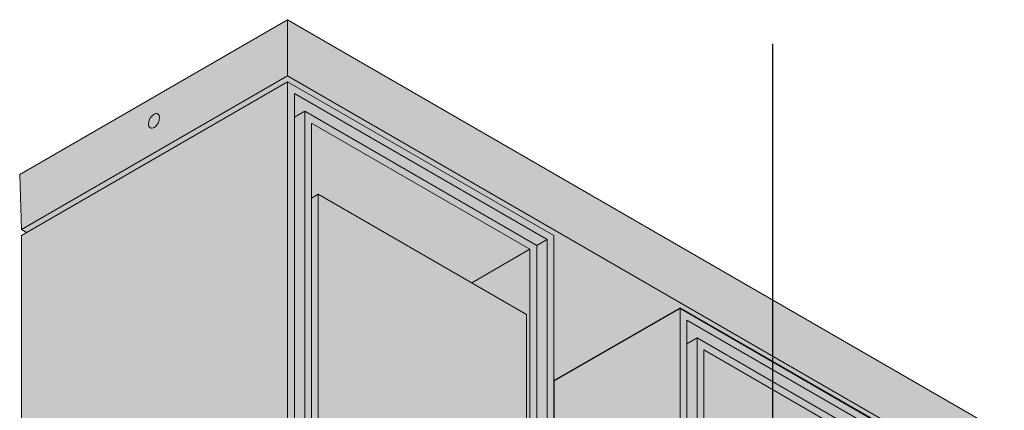
# Model space of a CAD drawing. Units: millimetres. Extents: x 15349 to 29349, y -22347 to -9347.
# Drawn here: x 28012 to 28216, y -17301 to -17220 of the extents above; entities that cross this region are included whole.
import ezdxf

# ---------------------------------------------------------------- set-up
doc = ezdxf.new("R2010")
doc.units = ezdxf.units.MM
doc.layers.add('Z-631_Modular', color=7, linetype='Continuous')

# ---------------------------------------------------------------- blocks, each defined once
blk = doc.blocks.new('Center_cross')
at = {"color": 1}
for p, q in [((0, 85), (0, -85)), ((85, 0), (-85, 0))]:
    blk.add_line(p, q, dxfattribs=at)
blk = doc.blocks.new('14246062     Rektor 2x LED 2700K medium Tre dim GI black struc - brushed alu_3D')
at = {"layer": 'Z-631_Modular'}
h = blk.add_hatch(color=256, dxfattribs=at)
h.set_gradient(color1=(51, 51, 51), color2=(107, 107, 107), tint=1, name='CYLINDER')
edge = h.paths.add_edge_path()
edge.add_line((-100.43, 90.43), (-155.93, 58.39))
edge.add_line((-155.93, 58.39), (-155.58, 46.96))
edge.add_line((-155.58, 46.96), (-154.52, 46.35))
edge.add_line((-154.52, 46.35), (-100.43, 77.58))
edge.add_line((-100.43, 77.58), (-45.28, 45.74))
edge.add_line((-45.28, 45.74), (-45.28, 15.64))
edge.add_line((-45.28, 15.64), (-19.15, 30.65))
edge.add_line((-19.15, 30.65), (36.21, -1.06))
edge.add_line((36.21, -1.06), (36.21, -41.72))
edge.add_line((36.21, -41.72), (48.04, -34.91))
edge.add_arc((46.98, -33.07), 2.12, 299.9454, 359.4764)
edge.add_line((49.1, -33.09), (49.37, -15.08))
edge.add_line((49.37, -15.08), (49.59, -15.21))
edge.add_line((49.59, -15.21), (50.01, -14.97))
edge.add_line((50.01, -14.97), (153.25, -74.42))
edge.add_line((153.25, -74.42), (153.25, -92.41))
edge.add_arc((150.42, -92.41), 2.83, -60.0001, 0, ccw=False)
edge.add_line((151.83, -94.86), (100.21, -124.58))
edge.add_arc((99.43, -123.23), 1.56, 281.0724, 299.936, ccw=False)
edge.add_arc((100.37, -124.61), 0.655, 193.1145, 293.2842)
edge.add_arc((101.38, -125.07), 0.762, 191.2702, 305.2442)
edge.add_line((101.82, -125.69), (153.75, -95.78))
edge.add_arc((152.71, -93.97), 2.09, 299.936, 360.192)
edge.add_line((154.8, -93.96), (155.93, -57.57))
edge.add_line((155.93, -57.57), (-100.43, 90.43))
h = blk.add_hatch(color=256, dxfattribs=at)
h.set_gradient(color1=(51, 51, 51), color2=(107, 107, 107), tint=1)
h.paths.add_polyline_path([(-45.28, 45.85), (-100.43, 77.61), (-155.58, 45.85), (-155.58, -43.26), (-100.43, -75.02), (-45.28, -43.26)])
edge = h.paths.add_edge_path(flags=16)
edge.add_ellipse((-100.15, -33.36), major_axis=(-19, 0), ratio=0.575862, start_angle=183.9179, end_angle=282.6547, ccw=False)
edge.add_ellipse((-100.15, -32.14), major_axis=(18.97, 0), ratio=0.575862, start_angle=182.5112, end_angle=357.4888, ccw=False)
edge.add_ellipse((-100.15, -33.36), major_axis=(-19, 0), ratio=0.575862, start_angle=347.3453, end_angle=356.0821, ccw=False)
edge.add_line((-118.69, -30.97), (-104.31, -22.69))
h = blk.add_hatch(color=256, dxfattribs=at)
h.set_gradient(color1=(51, 51, 51), color2=(107, 107, 107), tint=1)
h.paths.add_polyline_path([(36, -1.07), (-19.15, 30.69), (-45.28, 15.64), (-45.28, -43.26), (-74.31, -60.02), (-74.31, -90.19), (-19.15, -121.95), (36, -90.19)])
edge = h.paths.add_edge_path(flags=16)
edge.add_ellipse((-18.8, -80.27), major_axis=(-19, 0), ratio=0.57735, start_angle=543.9082, end_angle=642.9266, ccw=False)
edge.add_ellipse((-18.8, -79.04), major_axis=(18.97, 0), ratio=0.57735, start_angle=182.496, end_angle=357.504, ccw=False)
edge.add_ellipse((-18.8, -80.27), major_axis=(-19, 0), ratio=0.57735, start_angle=347.0734, end_angle=356.0918, ccw=False)
edge.add_line((-37.32, -77.81), (-23.05, -69.57))
at = {"layer": 'Z-631_Modular', "lineweight": 18}
for p, q in [((-155.93, 58.39), (-100.43, 90.43)), ((-100.43, 90.43), (155.93, -57.57)), ((-100.43, 78.8), (-100.43, 90.43)), ((-155.58, 46.96), (-100.43, 78.8)), ((-100.43, 77.58), (-155.58, 45.74)), ((48.02, -6.9), (-100.43, 78.8)), ((-100.43, 77.58), (-100.43, -11.42)), ((-45.28, 45.74), (-100.43, 77.58)), ((-99.02, -4.07), (-99.02, 75.13)), ((-99.02, 75.13), (-46.69, 44.92)), ((-99.02, 70.23), (-96.89, 71.46)), ((-96.89, -13.46), (-96.89, 71.46)), ((-96.89, 71.46), (-48.81, 43.69)), ((-50.23, 42.88), (-95.48, 69.01)), ((-95.48, 69.01), (-95.48, -14.28)), ((-155.58, 46.96), (-155.93, 58.39)), ((-95.48, 53.49), (-94.07, 54.31)), ((-94.07, 54.31), (-50.93, 29.41)), ((-94.07, -15.09), (-94.07, 54.31)), ((-154.52, 46.35), (-155.58, 46.96)), ((-155.58, 45.74), (-155.58, -43.26)), ((-46.69, 44.92), (-48.81, 43.69)), ((-46.69, 44.92), (-46.69, -34.28)), ((-45.28, -43.26), (-45.28, 45.74)), ((-62.25, 35.94), (-50.23, 42.88)), ((-50.23, -40.4), (-50.23, 42.88)), ((-48.81, 43.69), (-48.81, -41.22)), ((-19.15, 30.65), (-45.28, 15.57)), ((-19.15, 30.65), (-19.15, -58.34)), ((36, -1.19), (-19.15, 30.65)), ((-50.93, -40), (-50.93, 29.41)), ((-17.74, -51), (-17.74, 28.2)), ((-17.74, 28.2), (34.59, -2.01)), ((-17.74, 23.31), (-15.62, 24.53)), ((-15.62, -60.38), (-15.62, 24.53)), ((-15.62, 24.53), (32.46, -3.23)), ((31.05, -4.05), (-14.2, 22.08)), ((-14.2, 22.08), (-14.2, -61.2))]:
    blk.add_line(p, q, dxfattribs=at)
at = {"layer": 'Z-631_Modular'}
blk.add_lwpolyline([(36, -1.07), (-19.15, 30.69), (-45.28, 15.64), (-45.28, -43.26), (-74.31, -60.02), (-74.31, -90.19), (-19.15, -121.95), (36, -90.19), (36, -1.07)], close=True, dxfattribs=at)
at = {"layer": 'Z-631_Modular', "lineweight": 18}
blk.add_ellipse((-128.11, 69.47), major_axis=(0.8, 1.44), ratio=0.587337, dxfattribs=at)

msp = doc.modelspace()

# ---------------------------------------------------------------- block references
at = {"layer": 'Z-631_Modular'}
for name, p in [('14246062     Rektor 2x LED 2700K medium Tre dim GI black struc - brushed alu_3D', (28167.9, -17310.69)), ('Center_cross', (28167.9, -17310.28))]:
    msp.add_blockref(name, p, dxfattribs=at)

doc.saveas('drawing.dxf')
